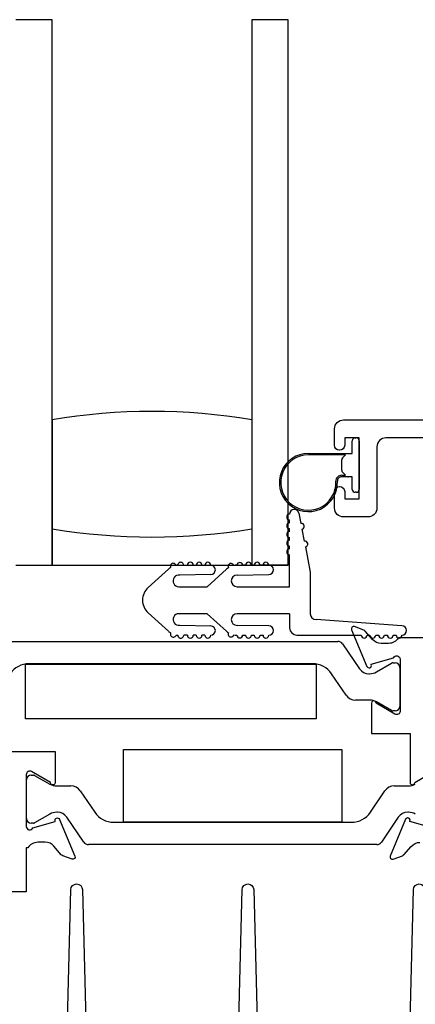
# Model space of a CAD drawing. Units: inches. Extents: x 973 to 1089, y 211 to 287.
# Drawn here: x 1052 to 1053, y 236 to 239 of the extents above; entities that cross this region are included whole.
import ezdxf

# ---------------------------------------------------------------- set-up
doc = ezdxf.new("R2010")
doc.units = ezdxf.units.IN
doc.header["$MEASUREMENT"] = 0
doc.layers.get('0').update_dxf_attribs({"color": 4})

msp = doc.modelspace()

# ---------------------------------------------------------------- linework, layer by layer
for p, q in [((1051.628616, 239.391937), (1051.503616, 239.391937)), ((1051.628616, 237.516937), (1051.628616, 239.391937)), ((1052.316116, 239.391937), (1052.316116, 237.516937)), ((1052.441116, 239.391937), (1052.316116, 239.391937)), ((1052.441116, 237.516937), (1052.441116, 239.391937)), ((1051.628616, 238.016937), (1051.628616, 237.641937)), ((1052.661459, 237.901025), (1052.661459, 237.944525)), ((1052.671459, 237.954525), (1052.675459, 237.954525)), ((1052.685459, 237.944525), (1052.685459, 237.777525)), ((1052.510459, 237.901025), (1052.661459, 237.901025)), ((1052.638459, 237.896025), (1052.510459, 237.896025)), ((1052.625459, 237.843167), (1052.625459, 237.878883)), ((1052.628388, 237.885954), (1052.638459, 237.896025)), ((1052.638426, 237.826058), (1052.628388, 237.836096)), ((1052.625349, 237.826058), (1052.638426, 237.826058)), ((1052.64679, 237.821058), (1052.625349, 237.821058)), ((1052.661459, 237.821025), (1052.647601, 237.821025)), ((1052.661459, 237.777525), (1052.661459, 237.821025)), ((1052.675459, 237.767525), (1052.671459, 237.767525)), ((1052.446116, 237.662476), (1052.446116, 237.672476)), ((1052.477823, 237.695523), (1052.484678, 237.660181)), ((1051.628616, 237.641937), (1051.628616, 237.516937)), ((1052.446116, 237.632476), (1052.446116, 237.642476)), ((1052.488486, 237.640547), (1052.496483, 237.599316)), ((1052.446116, 237.602476), (1052.446116, 237.612476)), ((1052.446116, 237.572476), (1052.446116, 237.582476)), ((1052.500291, 237.579682), (1052.517116, 237.492937)), ((1052.446116, 237.442937), (1052.446116, 237.552476)), ((1051.503616, 237.516937), (1051.628616, 237.516937)), ((1051.628616, 237.516937), (1052.316116, 237.516937)), ((1051.959517, 237.440174), (1052.028873, 237.502968)), ((1052.081687, 237.516937), (1052.094512, 237.516937)), ((1052.114512, 237.516937), (1052.124512, 237.516937)), ((1052.144512, 237.516937), (1052.154512, 237.516937)), ((1052.228873, 237.502968), (1052.162569, 237.442937)), ((1052.294512, 237.516937), (1052.284478, 237.516937)), ((1052.324512, 237.516937), (1052.314512, 237.516937)), ((1052.316116, 237.516937), (1052.441116, 237.516937)), ((1052.441116, 237.516937), (1052.340494, 237.516937)), ((1052.354512, 237.516937), (1052.344512, 237.516937)), ((1052.174841, 237.48494), (1052.067923, 237.482739)), ((1052.265116, 237.482937), (1052.374512, 237.484937)), ((1052.517116, 237.492937), (1052.517116, 237.349937)), ((1052.065116, 237.442937), (1052.162569, 237.442937)), ((1052.265116, 237.442937), (1052.446116, 237.442937)), ((1052.028873, 237.289906), (1051.959517, 237.3527)), ((1052.162569, 237.349937), (1052.065116, 237.349937)), ((1052.162569, 237.349937), (1052.228873, 237.289906)), ((1052.446116, 237.349937), (1052.265116, 237.349937)), ((1052.446116, 237.349937), (1052.446116, 237.301437)), ((1052.832473, 237.308437), (1052.537116, 237.329937)), ((1052.067923, 237.310135), (1052.174841, 237.307934)), ((1052.374512, 237.307937), (1052.265116, 237.309937)), ((1052.094512, 237.275937), (1052.081687, 237.275937)), ((1052.124512, 237.275937), (1052.114512, 237.275937)), ((1052.154512, 237.275937), (1052.144512, 237.275937)), ((1052.284478, 237.275937), (1052.294512, 237.275937)), ((1052.314512, 237.275937), (1052.324512, 237.275937)), ((1052.344512, 237.275937), (1052.354512, 237.275937)), ((1052.471116, 237.276437), (1052.692473, 237.276437)), ((1052.712473, 237.276437), (1052.722473, 237.276437)), ((1052.742473, 237.276437), (1052.752473, 237.276437)), ((1052.772473, 237.276437), (1052.782473, 237.276437)), ((1052.802473, 237.276437), (1052.812473, 237.276437)), ((1051.462846, 237.254833), (1052.612186, 237.254833)), ((1052.628458, 237.24622), (1052.686485, 237.160888)), ((1052.525305, 237.178149), (1051.549727, 237.178149)), ((1052.744985, 237.150036), (1052.797105, 237.180127)), ((1052.801042, 237.181182), (1052.809168, 237.181182)), ((1052.824916, 237.165434), (1052.824916, 237.031576)), ((1052.640409, 237.070373), (1052.590632, 237.143572)), ((1052.718946, 237.143707), (1052.721363, 237.143707)), ((1052.721363, 237.053304), (1052.672658, 237.053304)), ((1052.797105, 237.016883), (1052.744985, 237.046974)), ((1052.809168, 237.015828), (1052.801042, 237.015828)), ((1051.556864, 236.79531), (1051.56499, 236.79531)), ((1051.568927, 236.794255), (1051.621046, 236.764164)), ((1051.541116, 236.645704), (1051.541116, 236.779562)), ((1051.644668, 236.757835), (1051.693373, 236.757835)), ((1052.806178, 236.757835), (1052.854883, 236.757835)), ((1051.725623, 236.740765), (1051.7754, 236.667566)), ((1052.724152, 236.667566), (1052.773929, 236.740765)), ((1051.621046, 236.661102), (1051.568927, 236.631011)), ((1051.647085, 236.667431), (1051.644668, 236.667431)), ((1051.737574, 236.564918), (1051.679547, 236.65025)), ((1052.820005, 236.65025), (1052.761978, 236.564918)), ((1052.854883, 236.667431), (1052.852466, 236.667431)), ((1051.56499, 236.629956), (1051.556864, 236.629956)), ((1051.840727, 236.632989), (1052.658825, 236.632989)), ((1052.745706, 236.556305), (1051.753846, 236.556305))]:
    msp.add_line(p, q)
for points in [[(1052.618459, 237.787025, -0.41421356), (1052.635459, 237.770025), (1052.635459, 237.744525), (1052.685459, 237.744525), (1052.685459, 237.954525), (1052.635459, 237.954525), (1052.635459, 237.929025, -0.41421356), (1052.618459, 237.912025), (1052.617459, 237.912025, -0.41421356), (1052.600459, 237.929025), (1052.600459, 237.985525, -0.41421356), (1052.631459, 238.016525), (1053.676436, 238.016525)], [(1052.976459, 237.954525), (1052.777259, 237.954525, 0.41421356), (1052.746259, 237.923525), (1052.746259, 237.713525, -0.41421356), (1052.715259, 237.682525), (1052.631459, 237.682525, -0.41421356), (1052.600459, 237.713525), (1052.600459, 237.770025, -0.41421356), (1052.617459, 237.787025)], [(1052.972436, 237.267022), (1052.82048, 237.267022, -0.26016254), (1052.786436, 237.248022), (1052.761436, 237.248022, -0.21712128), (1052.731248, 237.261779), (1052.706368, 237.2904, 0.12721607), (1052.701416, 237.293804), (1052.669172, 237.305539, 0.65431935), (1052.65906, 237.294923), (1052.712008, 237.168904, 0.97059154), (1052.72693, 237.174657), (1052.726302, 237.176153), (1052.803638, 237.198256, -0.79643153), (1052.826436, 237.193022), (1052.826436, 237.013765, -0.54272019), (1052.808503, 237.004636), (1052.743483, 237.042175, 1.03588439), (1052.727503, 237.042738), (1052.727503, 236.938022), (1052.860436, 236.938022), (1052.860436, 236.769847, 1), (1052.876436, 236.769847), (1052.941436, 236.807374, -0.57735027)], [(1051.348116, 236.875937), (1051.639116, 236.875937), (1051.639116, 236.769316, -1.03207113), (1051.623132, 236.769821), (1051.558116, 236.807358, 0.57735027), (1051.540116, 236.796966), (1051.540116, 236.618722, 0.79643153), (1051.562914, 236.613488), (1051.640019, 236.635524), (1051.639358, 236.637839, -0.94164188), (1051.654423, 236.643142), (1051.707489, 236.517127, -0.65460772), (1051.69738, 236.506504), (1051.665518, 236.518101, -0.12721607), (1051.660565, 236.521505), (1051.635304, 236.550564, 0.21712128), (1051.605116, 236.564322), (1051.580116, 236.564322, 0.2625097), (1051.545889, 236.545022), (1051.540116, 236.545022), (1051.540116, 236.393937), (1051.383116, 236.393937)], [(1052.936638, 236.613788), (1052.859316, 236.635886), (1052.859844, 236.637145, 1), (1052.845093, 236.643342), (1052.79206, 236.517121, 0.65431935), (1052.802172, 236.506504), (1052.834416, 236.51824, 0.12721607), (1052.839368, 236.521644), (1052.864248, 236.550264, -0.21712128), (1052.894436, 236.564022)], [(1051.681798, 235.951149), (1051.693244, 236.401445, -0.97483398), (1051.733231, 236.401448), (1051.744742, 235.951145, 0.4067475)], [(1052.271167, 235.951149), (1052.282612, 236.401445, -0.97483398), (1052.322599, 236.401448), (1052.334111, 235.951145, 0.4067475)], [(1052.86047, 235.951145), (1052.871981, 236.401448, -0.97483398), (1052.911968, 236.401445), (1052.923414, 235.951149, 0.40678975)]]:
    msp.add_lwpolyline(points, format="xyb")
for points in [[(1052.537516, 236.988349), (1051.537516, 236.988349), (1051.537516, 237.177149), (1052.537516, 237.177149)], [(1051.874776, 236.632989), (1051.874776, 236.882989), (1052.625736, 236.882989), (1052.625736, 236.632989)]]:
    msp.add_lwpolyline(points, close=True)
for centre, radius, start, end in [((1051.972366, 235.94043), 2.104767, 80.600362, 99.399638), ((1052.671459, 237.944525), 0.01, 90, 180), ((1052.675459, 237.944525), 0.01, 0, 90), ((1052.510459, 237.801025), 0.1, 90, 2.508362), ((1052.510459, 237.801025), 0.095, 90, 2.508362), ((1052.635459, 237.878883), 0.01, 135, 180), ((1052.635459, 237.843167), 0.01, 180, 225), ((1052.625349, 237.806058), 0.02, 90, 182.508362), ((1052.625349, 237.806058), 0.015, 90, 182.508362), ((1052.647601, 237.831025), 0.01, 265.344129, 270), ((1052.671459, 237.777525), 0.01, 180, 270), ((1052.675459, 237.777525), 0.01, 270, 0), ((1052.462116, 237.692476), 0.016, 10.976569, 180), ((1052.446116, 237.682476), 0.01, 90, 270), ((1051.972366, 239.718444), 2.104767, 260.600362, 279.399638), ((1051.972366, 239.718444), 2.104767, 260.600362, 279.399638), ((1052.446116, 237.652476), 0.01, 90, 270), ((1052.446116, 237.622476), 0.01, 90, 270), ((1052.486582, 237.650364), 0.01, 280.976569, 100.976569), ((1052.446116, 237.592476), 0.01, 90, 270), ((1052.498387, 237.589499), 0.01, 280.976569, 100.976569), ((1052.446116, 237.562476), 0.01, 90, 270), ((1052.065116, 237.462937), 0.054, 121.704099, 132.1571), ((1052.045695, 237.513324), 0.01, 15.765775, 206.391325), ((1052.065116, 237.462937), 0.054, 93.640493, 100.453001), ((1052.071687, 237.516937), 0.01, 0, 180.624344), ((1052.104512, 237.516937), 0.01, 0, 180), ((1052.134512, 237.516937), 0.01, 0, 180), ((1052.164512, 237.516937), 0.01, 0, 180), ((1052.174512, 237.500937), 0.016, 271.179514, 90), ((1052.265116, 237.462937), 0.054, 123.055643, 132.1571), ((1052.244512, 237.512852), 0.01, 17.117318, 207.742868), ((1052.265116, 237.462937), 0.054, 90.605101, 101.804543), ((1052.274512, 237.516113), 0.01, 4.724987, 175.292326), ((1052.304512, 237.516937), 0.01, 0, 180), ((1052.334512, 237.516937), 0.01, 0, 180), ((1052.364512, 237.516937), 0.01, 0, 180), ((1052.374512, 237.500937), 0.016, 270, 90), ((1052.065116, 237.462937), 0.02, 81.931467, 270), ((1052.265116, 237.462937), 0.02, 90, 270), ((1051.999116, 237.396437), 0.059, 132.1571, 227.8429), ((1052.065116, 237.329937), 0.02, 90, 278.068533), ((1052.265116, 237.329937), 0.02, 90, 270), ((1052.537116, 237.349937), 0.02, 180, 270), ((1052.174512, 237.291937), 0.016, 270, 88.820486), ((1052.374512, 237.291937), 0.016, 270, 90), ((1052.471116, 237.301437), 0.025, 180, 270), ((1052.832473, 237.292437), 0.016, 270, 90), ((1052.065116, 237.329937), 0.054, 227.8429, 238.295901), ((1052.045695, 237.27955), 0.01, 153.608675, 344.234225), ((1052.065116, 237.329937), 0.054, 259.546999, 266.359507), ((1052.071687, 237.275937), 0.01, 179.375656, 0), ((1052.104512, 237.275937), 0.01, 180, 0), ((1052.134512, 237.275937), 0.01, 180, 0), ((1052.164512, 237.275937), 0.01, 180, 0), ((1052.265116, 237.329937), 0.054, 227.8429, 236.944357), ((1052.244512, 237.280022), 0.01, 152.257132, 342.882682), ((1052.265116, 237.329937), 0.054, 258.195457, 269.394899), ((1052.274512, 237.276761), 0.01, 184.707674, 355.275013), ((1052.304512, 237.275937), 0.01, 180, 0), ((1052.334512, 237.275937), 0.01, 180, 0), ((1052.364512, 237.275937), 0.01, 180, 0), ((1052.702473, 237.276437), 0.01, 180, 0), ((1052.732473, 237.276437), 0.01, 180, 0), ((1052.762473, 237.276437), 0.01, 180, 0), ((1052.792473, 237.276437), 0.01, 180, 0), ((1052.822473, 237.276437), 0.01, 180, 0), ((1052.612186, 237.235155), 0.019678, 34.216443, 90), ((1051.549727, 237.099149), 0.079, 90, 145.783557), ((1052.525305, 237.099149), 0.079, 34.216443, 90), ((1052.718946, 237.182963), 0.039256, 214.216443, 270), ((1052.801042, 237.173308), 0.007874, 90, 120), ((1052.809168, 237.165434), 0.015748, 0, 90), ((1052.721363, 237.190951), 0.047244, 270, 300), ((1052.672658, 237.092304), 0.039, 214.216443, 270), ((1052.721363, 237.00606), 0.047244, 60, 90), ((1052.809168, 237.031576), 0.015748, 270, 0), ((1052.801042, 237.023702), 0.007874, 240, 270), ((1051.556864, 236.779562), 0.015748, 90, 180), ((1051.56499, 236.787436), 0.007874, 60, 90), ((1051.644668, 236.805079), 0.047244, 240, 270), ((1051.693373, 236.718835), 0.039, 34.216443, 90), ((1052.806178, 236.718835), 0.039, 90, 145.783557), ((1052.854883, 236.805079), 0.047244, 270, 300), ((1051.644668, 236.620187), 0.047244, 90, 120), ((1051.647085, 236.628176), 0.039256, 34.216443, 90), ((1051.840727, 236.711989), 0.079, 214.216443, 270), ((1052.658825, 236.711989), 0.079, 270, 325.783557), ((1052.852466, 236.628176), 0.039256, 90, 145.783557), ((1052.854883, 236.620187), 0.047244, 60, 90), ((1051.556864, 236.645704), 0.015748, 180, 270), ((1051.56499, 236.63783), 0.007874, 270, 300), ((1051.753846, 236.575983), 0.019678, 214.216443, 270), ((1052.745706, 236.575983), 0.019678, 270, 325.783557)]:
    msp.add_arc(centre, radius, start, end)

doc.saveas('drawing.dxf')
